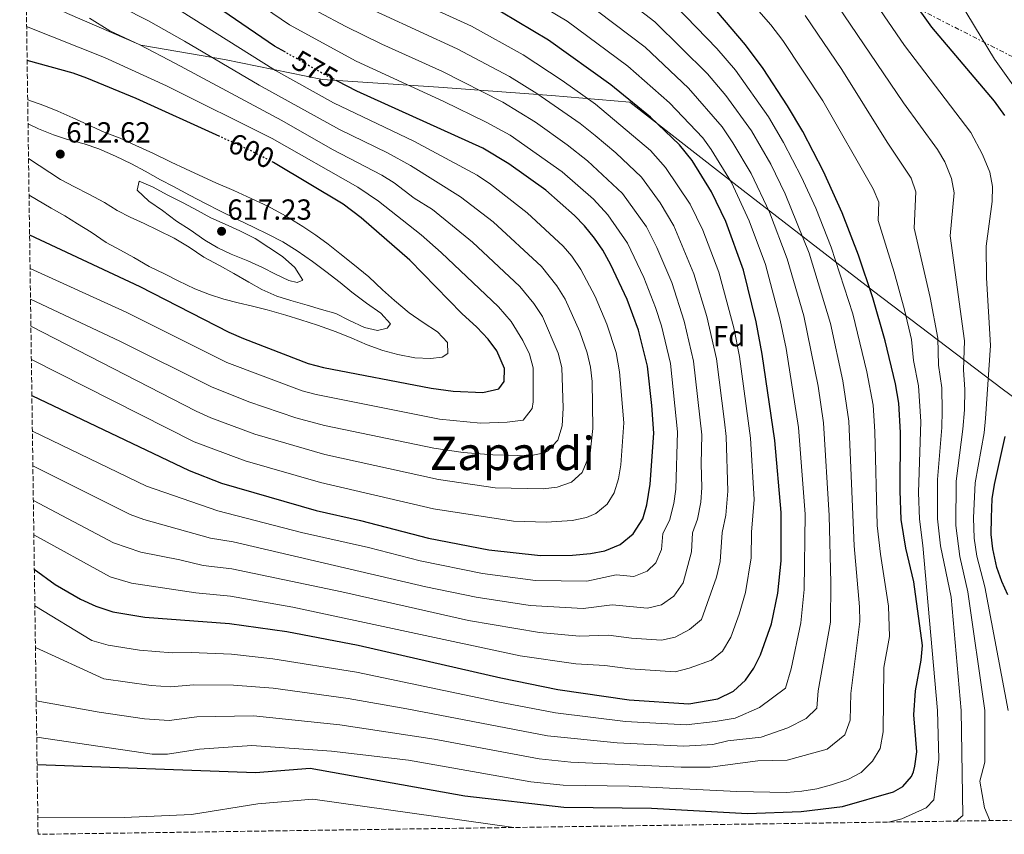
# Model space of a CAD drawing. Units: metres. Extents: x 596922 to 600356, y 4749936 to 4752298.
# Drawn here: x 596948 to 597288, y 4749936 to 4750217 of the extents above; entities that cross this region are included whole.
import ezdxf
from ezdxf.enums import TextEntityAlignment as Align

# ---------------------------------------------------------------- set-up
doc = ezdxf.new("R2010")
doc.units = ezdxf.units.M
doc.header["$MEASUREMENT"] = 0
for name, pattern in [('DGN Style 3', [2.435891, 1.739922, -0.695969]), ('DGN Style 5', [1.217945, 0.521977, -0.695969]), ('DGN Style 7', [3.479844, 1.56593, -0.695969, 0.521977, -0.695969])]:
    doc.linetypes.add(name, pattern=pattern)
for name, color, linetype, lineweight in [('Cota de curva de nivel directora', 7, 'Continuous', 0), ('Cota de punto acotado terreno', 7, 'Continuous', 0), ('Curva de nivel directora', 30, 'Continuous', 30), ('Curva de nivel directora no vista', 30, 'DGN Style 5', 30), ('Curva de nivel intermedia', 30, 'Continuous', 0), ('Etiqueta de zona arbolada', 92, 'Continuous', 0), ('Límite de Concejo', 7, 'Continuous', 0), ('Línea eléctrica', 6, 'DGN Style 7', 0), ('Punto acotado terreno (símbolo)', 7, 'Continuous', 0), ('Texto de Área (paraje) menor', 7, 'Continuous', 0), ('Zona arbolada', 92, 'DGN Style 3', 0)]:
    doc.layers.add(name, color=color, linetype=linetype, lineweight=lineweight)
doc.styles.add('Style-Arial', font='arial.ttf')

# ---------------------------------------------------------------- blocks, each defined once
blk = doc.blocks.new('5PATER')
at = {"layer": 'Punto acotado terreno (símbolo)', "linetype": 'Continuous', "lineweight": 0}
h = blk.add_hatch(color=51, dxfattribs=at)
edge = h.paths.add_edge_path()
edge.add_ellipse((0, 0), major_axis=(-0.11, -0.111), ratio=0.999422, start_angle=0, end_angle=360)

msp = doc.modelspace()

# ---------------------------------------------------------------- linework, layer by layer
at = {"layer": 'Curva de nivel directora', "color": 30, "linetype": 'Continuous', "lineweight": 30, "flags": 128}
for points, elevation in [([(597287.83, 4750183.78), (597284.34, 4750188.81), (597262.68, 4750214.31), (597256.06, 4750223.76), (597249.62, 4750233.98), (597245.23, 4750239.68), (597241.4, 4750244.13), (597215.98, 4750270.53), (597207.73, 4750278.53), (597198.76, 4750286.05), (597195.23, 4750290.01), (597194.69, 4750293.26), (597192.73, 4750297.86), (597188.28, 4750302.06), (597169.25, 4750314.64), (597160.17, 4750321.44), (597153.79, 4750325.54)], 500), ([(597039.63, 4750205.66), (597035.89, 4750207.79), (597006.82, 4750227.8), (596991.08, 4750237.59), (596980.4, 4750245.74), (596949.65, 4750264.93)], 575), ([(596953.01, 4750027.36), (596960.2, 4750022.05), (596968.89, 4750016.98), (596974.2, 4750014.56), (596980.06, 4750012.65), (596991.18, 4750010.85), (597020.3, 4750008.59), (597040.13, 4750005.89), (597064.8, 4750001.1), (597113.98, 4749989.85), (597133.63, 4749985.89), (597158.24, 4749982.27), (597178.83, 4749980.95), (597188.83, 4749982.63), (597194.2, 4749985.32), (597198.42, 4749989.12), (597201.24, 4749993.24), (597203.52, 4749997.86), (597207.33, 4750008.55), (597209.49, 4750019.12), (597210.7, 4750030.24), (597210.74, 4750046.85), (597208.51, 4750071.76), (597204.19, 4750101.56), (597202.05, 4750112.71), (597197.67, 4750130.44), (597191.57, 4750147.25), (597186.7, 4750157.51), (597179.95, 4750168.27), (597175.58, 4750173.71), (597165.64, 4750183.23), (597151.94, 4750194.38), (597130.38, 4750209.78), (597108.76, 4750222.67)], 550), ([(596953.96, 4749959.96), (597029.3, 4749957.2), (597048.19, 4749958.68), (597101.51, 4749949.19), (597135.73, 4749945.3), (597166, 4749944.96), (597199.08, 4749943.1), (597217.61, 4749943.76), (597231.86, 4749945.54), (597249.47, 4749950.56), (597252.62, 4749952.41), (597255.63, 4749955.81), (597256.4, 4749957.5), (597256.83, 4749959.36), (597257.5, 4749964.39), (597256.44, 4749977.13), (597257.07, 4749985.39), (597258.98, 4749995.97), (597259.45, 4750001.04), (597256.49, 4750023), (597253.72, 4750034.63), (597252.15, 4750044.44), (597251.73, 4750054.41), (597251.9, 4750074.54), (597251.26, 4750084.56), (597250.15, 4750091.26), (597246.56, 4750106.11), (597242.31, 4750120.96), (597237.36, 4750135.71), (597231.7, 4750150.25), (597225.3, 4750164.47), (597218.14, 4750178.27), (597212.93, 4750187.18), (597204.45, 4750200.03), (597198.34, 4750208.22), (597188.47, 4750219.83)], 525), ([(597017.05, 4750176.56), (596988.1, 4750189.67), (596971.12, 4750196.7), (596966.44, 4750198.46), (596950.53, 4750202.76)], 600), ([(596952.16, 4750087.25), (597006.45, 4750061.38), (597017.63, 4750057.05), (597050.23, 4750047.62), (597065.57, 4750044.19), (597089.04, 4750038.01), (597109.84, 4750034.04), (597127.63, 4750032.1), (597138.69, 4750032.18), (597144.96, 4750032.79), (597149.87, 4750033.72), (597155.13, 4750035.85), (597159.67, 4750039.57), (597162.95, 4750044.71), (597164.36, 4750049.56), (597165.52, 4750056.67), (597166.71, 4750074.25), (597166.11, 4750083.81), (597164.61, 4750097.41), (597161.48, 4750109.78), (597157.55, 4750120.34), (597151.98, 4750132.34), (597149.18, 4750137.39), (597146.29, 4750141.54), (597142.88, 4750145.81), (597139.37, 4750149.37), (597129.5, 4750158.11), (597116.76, 4750167.14), (597107.77, 4750172.54), (597064.24, 4750192.2), (597057.62, 4750195.64)], 575), ([(596951.38, 4750142.65), (596989.4, 4750124.87), (597020.13, 4750109.13), (597025.15, 4750106.86), (597047.54, 4750098.27), (597052.75, 4750096.89), (597089.89, 4750089.82), (597097.48, 4750088.8), (597107.81, 4750088.28), (597113.29, 4750089.52), (597115.08, 4750092.13), (597115.26, 4750096.58), (597112.56, 4750102.63), (597109.57, 4750106.64), (597105.7, 4750110.79), (597100.51, 4750115.56), (597082.54, 4750133.97), (597065.8, 4750148.49), (597059.55, 4750153.2), (597036.15, 4750167.28), (597035.56, 4750167.59)], 600), ([(597288.89, 4750018.52), (597286.79, 4750023.05), (597285.12, 4750027.97), (597283.68, 4750034.34), (597283.15, 4750039.31), (597283.22, 4750045.17), (597283.55, 4750051.58), (597284.27, 4750056.52), (597287.97, 4750073.1)], 500)]:
    msp.add_lwpolyline(points, dxfattribs=dict(at, elevation=elevation))
at = {"layer": 'Curva de nivel directora no vista', "color": 30, "linetype": 'DGN Style 5', "lineweight": 30, "flags": 128}
for points, elevation in [([(597057.62, 4750195.64), (597052.61, 4750198.25), (597039.63, 4750205.66)], 575), ([(597035.56, 4750167.59), (597027.32, 4750171.91), (597017.05, 4750176.56)], 600)]:
    msp.add_lwpolyline(points, dxfattribs=dict(at, elevation=elevation))
at = {"layer": 'Curva de nivel intermedia', "color": 30, "linetype": 'Continuous', "lineweight": 0, "flags": 128}
for points, elevation in [([(596952.33, 4750075), (596991.77, 4750055.94), (597016.33, 4750047.5), (597045.17, 4750040.04), (597068.29, 4750034.8), (597086.14, 4750030.18), (597107.66, 4750025.89), (597125.88, 4750023.45), (597143.68, 4750023.26), (597153.8, 4750025.42), (597159.87, 4750024.87), (597164.46, 4750026.69), (597167.42, 4750029.48), (597169.35, 4750034.1), (597169.88, 4750039.71), (597172.17, 4750044.16), (597173.61, 4750050.04), (597174.3, 4750054.99), (597174.93, 4750074.74), (597172.53, 4750098.24), (597169.36, 4750111.33), (597167.32, 4750117.66), (597163.3, 4750127.91), (597157.64, 4750139.78), (597150.88, 4750149.61), (597145.89, 4750154.93), (597135.18, 4750164.39), (597117.16, 4750177.05), (597108.93, 4750181.57), (597094.32, 4750188.71), (597064.1, 4750202.55), (597041.04, 4750215.07), (597012.27, 4750234.71)], 570), ([(596952.84, 4750039.2), (596979.19, 4750024.68), (596986.49, 4750022.57), (597008.68, 4750019.14), (597020.73, 4750018), (597042.15, 4750014.24), (597120.63, 4749997.51), (597139.86, 4749994.68), (597149.8, 4749994.13), (597158.65, 4749992.92), (597174.09, 4749991.93), (597178.9, 4749993.15), (597186.61, 4749995.91), (597190.44, 4749999.12), (597193.31, 4750003.9), (597196.26, 4750011.85), (597198.44, 4750019.29), (597200.38, 4750031.26), (597200.51, 4750040.1), (597201.36, 4750051.42), (597200.12, 4750072.5), (597196.28, 4750100.73), (597194.32, 4750110.62), (597189.14, 4750129.83), (597183.66, 4750144.26), (597179.32, 4750153.27), (597170.8, 4750165.92), (597165.63, 4750171.79), (597146.64, 4750187.7), (597135.14, 4750195.9), (597121.67, 4750204.7), (597103.84, 4750214.67), (597063.79, 4750232.96)], 555), ([(597289.05, 4749978.62), (597280.97, 4750021.28), (597278.26, 4750031.84), (597277.29, 4750037.99), (597277.01, 4750045.02), (597277.62, 4750057.13), (597280.69, 4750074.38), (597281.22, 4750079.35), (597282.89, 4750104.49), (597281.51, 4750127.89), (597281.44, 4750138.81), (597283.48, 4750154.18), (597283.6, 4750159.35), (597282.74, 4750164.27), (597280.18, 4750170.35), (597276.19, 4750177.99), (597253.27, 4750207.96), (597236.47, 4750232.55)], 505), ([(597113.07, 4750230.65), (597136.91, 4750216.39), (597157.83, 4750200.88), (597172.18, 4750188.22), (597183.63, 4750176.13), (597186.54, 4750172.05), (597193.5, 4750160.68), (597199.65, 4750147.54), (597205.25, 4750132.42), (597210.39, 4750113.23), (597212.39, 4750103.43), (597216.67, 4750076.26), (597219.02, 4750046.37), (597218.63, 4750020.32), (597217.52, 4750008.81), (597214.14, 4749993.01), (597212.14, 4749986.31), (597203.25, 4749979.59), (597194.85, 4749975.99), (597187.96, 4749974.77), (597177.97, 4749973.63), (597157.01, 4749974.86), (597132.85, 4749977.76), (597112.88, 4749981.54), (597064.16, 4749991.77), (597035.29, 4749996.42), (597021, 4749997.99), (597007.11, 4749998.59), (597000.59, 4749998.44), (596989.33, 4749999.39), (596978.52, 4750001.1), (596972.89, 4750002.72), (596953.19, 4750014.72)], 545), ([(597147.46, 4750231.27), (597167.13, 4750216.11), (597185.26, 4750198.22), (597191.59, 4750190.72), (597200.41, 4750178.54), (597207.09, 4750167.01), (597212.13, 4750156.79), (597220.4, 4750136.4), (597227.68, 4750112.05), (597232.02, 4750092.33), (597234.07, 4750078.4), (597235.87, 4750035.4), (597237.75, 4750014.32), (597237.89, 4750009.34), (597234.75, 4749984.41), (597234.47, 4749975.29), (597232.62, 4749970.25), (597226.54, 4749965.31), (597212.75, 4749961.46), (597202.63, 4749961.19), (597186.23, 4749959.05), (597176.24, 4749959), (597138.13, 4749960.76), (597127.19, 4749961.93), (597090.93, 4749968.66), (597058.45, 4749973.65), (597028.6, 4749976.71), (597009.05, 4749976.4), (596999.48, 4749975.15), (596991, 4749975.76), (596975.43, 4749978.02), (596953.65, 4749981.98)], 535), ([(597247.67, 4749940.11), (597252.29, 4749941.29), (597260.76, 4749945.04), (597263.36, 4749947.82), (597265.13, 4749961.77), (597264.68, 4749978.62), (597259.61, 4750035.56), (597258.37, 4750044.58), (597258.1, 4750053.84), (597258.86, 4750078.24), (597258.13, 4750090.6), (597256.39, 4750099.36), (597255.66, 4750106.57), (597253.3, 4750116.82), (597249.72, 4750129.81), (597244.14, 4750147.62), (597244.42, 4750153.89), (597242.46, 4750158.48), (597225.03, 4750188.93), (597211.31, 4750209.68), (597207.17, 4750215.14), (597196.41, 4750227.44)], 520), ([(597282.66, 4749940.62), (597280.9, 4749944.98), (597279.2, 4749954.21), (597280.99, 4749960.81), (597280.92, 4749978.62), (597275.14, 4750019.52), (597272.34, 4750031.74), (597270.91, 4750042.42), (597271.08, 4750057.7), (597273.41, 4750075.67), (597273.93, 4750082.3), (597274.08, 4750089.27), (597273.55, 4750096.13), (597273.94, 4750106.13), (597269.04, 4750142.35), (597270.42, 4750157.19), (597269.52, 4750162.09), (597267.13, 4750167.8), (597264.63, 4750172.09), (597252.95, 4750188.22), (597227.72, 4750225.42)], 510), ([(597294.7, 4750188.78), (597284.31, 4750203.26), (597270.17, 4750226.77)], 495), ([(596952.67, 4750051.03), (596980.33, 4750036.46), (596989.79, 4750033.23), (597003.27, 4750030.6), (597011.23, 4750028.59), (597021.16, 4750027.42), (597059.14, 4750019.49), (597102.83, 4750009.68), (597127.33, 4750005.51), (597141.13, 4750004.21), (597151.13, 4750004.56), (597159.05, 4750003.57), (597169.35, 4750002.91), (597174.14, 4750003.88), (597179.02, 4750006.5), (597183.16, 4750010.04), (597188.39, 4750024.62), (597189.69, 4750030), (597190.3, 4750039.97), (597191.62, 4750045.99), (597192.34, 4750054.26), (597191.74, 4750073.06), (597191.19, 4750078.22), (597188.36, 4750099.9), (597185.1, 4750114.45), (597180.6, 4750129.22), (597173.64, 4750145.83), (597168.94, 4750153.66), (597162.5, 4750162.55), (597153.64, 4750171.01), (597146.53, 4750176.97), (597141.33, 4750181.02), (597126.37, 4750191.45), (597116.94, 4750197.24), (597098.85, 4750206.87), (597059.9, 4750224.89)], 560), ([(597142.18, 4750223.83), (597163.72, 4750207.39), (597178.72, 4750193.22), (597190.29, 4750179.95), (597194.07, 4750174.35), (597200.29, 4750163.85), (597206.67, 4750150.52), (597212.82, 4750134.41), (597218.53, 4750114.7), (597223.48, 4750090.43), (597225.31, 4750077.83), (597227.3, 4750045.88), (597227.83, 4750022.62), (597227.7, 4750009.08), (597223.44, 4749985.36), (597223.03, 4749979.38), (597219.34, 4749975.81), (597212.96, 4749972.63), (597203.85, 4749969.39), (597192.28, 4749968.13), (597187.1, 4749966.91), (597177.1, 4749966.32), (597154.1, 4749967.47), (597130.02, 4749969.85), (597081.55, 4749979.23), (597061.31, 4749982.71), (597035.41, 4749986.28), (597021.69, 4749987.39), (597008.08, 4749987.5), (597000.04, 4749986.79), (596993.27, 4749987.25), (596976.98, 4749989.56), (596953.39, 4750000.32)], 540), ([(596951.82, 4750111.22), (597008.9, 4750081.81), (597013.93, 4750079.57), (597029.11, 4750073.94), (597053.2, 4750066.95), (597092.42, 4750058.32), (597112.01, 4750055.41), (597128.53, 4750055.11), (597133.46, 4750055.62), (597138.39, 4750057.31), (597142.08, 4750060.73), (597144.74, 4750067.4), (597145.72, 4750075.84), (597145.43, 4750092.12), (597144.87, 4750097.08), (597143.81, 4750101.96), (597141.24, 4750109.18), (597136.21, 4750120.45), (597133.34, 4750125.08), (597128.01, 4750131.8), (597111.27, 4750147.12), (597100.04, 4750155.81), (597082.78, 4750166.62), (597074.81, 4750170.97), (597058.29, 4750179.05), (597030.64, 4750194.26), (597004.88, 4750209.42), (596992.39, 4750216.48), (596983.09, 4750221.23)], 585), ([(596951.99, 4750099.68), (597008.17, 4750071.31), (597025.73, 4750064.69), (597051.72, 4750057.29), (597090.73, 4750048.17), (597118.38, 4750043.91), (597129.76, 4750043.54), (597138.63, 4750044.13), (597143.48, 4750045.18), (597146.76, 4750046.58), (597150.71, 4750049.79), (597153.02, 4750053.67), (597154.59, 4750058.48), (597155.41, 4750063.38), (597156.39, 4750077.82), (597154.97, 4750095.43), (597153.76, 4750102.14), (597150.55, 4750111.85), (597146.53, 4750121.37), (597141.59, 4750130.72), (597138.41, 4750135.36), (597135.45, 4750138.8), (597123.01, 4750150.31), (597110.41, 4750160.14), (597105.76, 4750163.29), (597083.98, 4750174.93), (597056.28, 4750188.23), (597036.2, 4750199.31), (597003.08, 4750220.18)], 580), ([(596952.5, 4750062.95), (596986.05, 4750046.2), (596990.74, 4750044.47), (597013.78, 4750038.05), (597021.58, 4750036.83), (597088.13, 4750021.3), (597105.47, 4750017.74), (597124.13, 4750014.8), (597142.41, 4750013.74), (597152.33, 4750015), (597164.61, 4750013.89), (597169.35, 4750015.03), (597173.67, 4750018.04), (597176.83, 4750022.64), (597179.73, 4750033.32), (597180.09, 4750039.84), (597181.79, 4750044.54), (597182.96, 4750050.5), (597183.36, 4750055.48), (597183.1, 4750063.7), (597183.34, 4750073.7), (597180.44, 4750099.07), (597177.23, 4750112.89), (597172.92, 4750126.26), (597167.82, 4750138.3), (597164.19, 4750145.44), (597155.96, 4750156.97), (597143.87, 4750168.19), (597136.89, 4750173.73), (597125.95, 4750181.52), (597114.62, 4750188.46), (597093.84, 4750199.05), (597072.92, 4750208.48), (597060.47, 4750214.56), (597050.98, 4750219.56)], 565), ([(597174.32, 4750221.56), (597188.46, 4750206.94), (597194.92, 4750199.44), (597206.33, 4750183.4), (597211.5, 4750174.57), (597217.75, 4750162.61), (597222.65, 4750151.85), (597227.97, 4750138.38), (597235.38, 4750115.38), (597240.25, 4750095.45), (597242.38, 4750083.95), (597243.04, 4750074.87), (597243.87, 4750042.46), (597244.98, 4750032.52), (597247.75, 4750014.58), (597248.06, 4750004.09), (597246.17, 4749993.47), (597245.92, 4749971.2), (597244.81, 4749965.51), (597242.22, 4749961.13), (597238.32, 4749957.22), (597233.74, 4749954.82), (597228.11, 4749952.91), (597222.96, 4749951.56), (597217.81, 4749950.74), (597212.54, 4749950.29), (597195.35, 4749950.69), (597158.3, 4749952.55), (597135.46, 4749952.88), (597124.36, 4749954.02), (597082.11, 4749961.44), (597055.6, 4749964.59), (597028.06, 4749966.54), (597010.02, 4749965.31), (596998.92, 4749963.51), (596993.68, 4749963.55), (596953.83, 4749969.44)], 530), ([(596951.69, 4750120.51), (596982.51, 4750105.97), (597014.16, 4750090.24), (597026.99, 4750085.04), (597043.26, 4750079.56), (597053.16, 4750076.95), (597090.87, 4750069.05), (597101.03, 4750067.58), (597111.19, 4750066.73), (597124, 4750066.43), (597128.94, 4750067.48), (597130.03, 4750068.05), (597133.62, 4750071.87), (597135.13, 4750076.74), (597135.53, 4750082.94), (597135, 4750096.91), (597133.75, 4750101.86), (597128.33, 4750114.51), (597125.41, 4750118.94), (597120.57, 4750124.8), (597104.19, 4750140.17), (597090.37, 4750151.36), (597084.08, 4750155.3), (597077.12, 4750160.58), (597072.9, 4750163.27), (597055.86, 4750172.15), (597038.35, 4750182.07), (597001.74, 4750201.72), (596989.42, 4750208.18), (596979.1, 4750213.05), (596972.02, 4750217.37)], 590), ([(597271.13, 4749940.45), (597273.36, 4749942.42), (597272.8, 4749978.62), (597269.32, 4750017.75), (597265.69, 4750035.35), (597264.58, 4750044.73), (597264.61, 4750058.27), (597266.09, 4750076.22), (597266.22, 4750081.96), (597266.1, 4750089.93), (597264.97, 4750097.75), (597264.76, 4750107.04), (597262.14, 4750121.03), (597256.59, 4750144.98), (597257.14, 4750157.52), (597255.53, 4750162.23), (597247.28, 4750174.66), (597231.68, 4750199.67), (597218.96, 4750218.29)], 515), ([(596951.54, 4750131.03), (596984.64, 4750116.03), (597019.41, 4750098.62), (597045.4, 4750088.91), (597050.23, 4750087.6), (597092.85, 4750079.05), (597107, 4750077.66), (597116.16, 4750078.03), (597121.66, 4750078.78), (597124.78, 4750082.81), (597125.17, 4750085.04), (597125.13, 4750096.74), (597123.84, 4750101.54), (597121.56, 4750106.17), (597117.49, 4750112.79), (597113.13, 4750117.79), (597093.42, 4750136.61), (597086.46, 4750142.66), (597071.81, 4750154.26), (597064.64, 4750159.12), (597035.06, 4750175.89), (596998.59, 4750194.03), (596977.26, 4750203.84), (596950.36, 4750214.56)], 595), ([(596950.72, 4750189.28), (596956.29, 4750187.33), (596961.1, 4750185.32), (596966.32, 4750183), (596971.33, 4750180.77), (596977.14, 4750178.13), (596982.58, 4750175.98), (596988.02, 4750173.52), (596993.93, 4750170.81), (597000.26, 4750167.76), (597005.12, 4750165.4), (597009.86, 4750163.2), (597015.61, 4750160.62), (597021.85, 4750157.91), (597027.84, 4750155.18), (597033.59, 4750152.59), (597039.66, 4750149.17), (597045.62, 4750145.5), (597050.09, 4750142.53), (597054.45, 4750139.46), (597058.4, 4750136.24), (597062.85, 4750132.68), (597068.37, 4750128.15), (597073.11, 4750123.68), (597077.27, 4750120.02), (597082.37, 4750115.73), (597087.18, 4750112.44), (597092.07, 4750109.21), (597095.55, 4750105.53), (597095.65, 4750101.72), (597093.75, 4750100.44), (597089.72, 4750099.98), (597084.3, 4750100.19), (597078.48, 4750101.45), (597073.25, 4750102.82), (597067.84, 4750104.74), (597062.53, 4750106.98), (597057.12, 4750109.17), (597050.68, 4750111.5), (597044.99, 4750113.35), (597039.78, 4750114.91), (597033.39, 4750116.76), (597028.27, 4750118.08), (597023.35, 4750119.23), (597018.4, 4750120.49), (597013.45, 4750122.07), (597008.38, 4750124.09), (597002.68, 4750126.76), (596997.9, 4750129.17), (596992.62, 4750131.75), (596987.38, 4750134.83), (596982.71, 4750137.34), (596977.77, 4750140.08), (596972.62, 4750143.58), (596967.88, 4750146.5), (596963.57, 4750149.24), (596958.83, 4750151.85), (596951.18, 4750156.37)], 605), ([(596950.84, 4750180.97), (596954.43, 4750179.27), (596959.63, 4750177.19), (596964.51, 4750175.57), (596970.25, 4750174.03), (596975.21, 4750172.31), (596981.05, 4750169.77), (596986.57, 4750167.13), (596991.28, 4750164.61), (596996.55, 4750161.66), (597000.99, 4750159.35), (597006.55, 4750156.37), (597012.11, 4750153.52), (597017, 4750150.95), (597022.84, 4750148.08), (597028.89, 4750145.21), (597033.62, 4750142.88), (597038.78, 4750140.28), (597043.71, 4750137.16), (597048.95, 4750133.42), (597053.63, 4750130.05), (597058.55, 4750126.28), (597062.57, 4750122.85), (597067.61, 4750119.14), (597072.53, 4750115.61), (597075.95, 4750111.94), (597074.78, 4750110.44), (597071.46, 4750109.68), (597066.95, 4750110.73), (597061.48, 4750113.27), (597056.99, 4750115.49), (597052.14, 4750116.9), (597047.14, 4750118.39), (597041.54, 4750119.97), (597036.7, 4750121.57), (597031.53, 4750123.86), (597026.98, 4750126.32), (597021.82, 4750129.33), (597016.87, 4750132.05), (597011.52, 4750134.96), (597006.47, 4750138.36), (597001.27, 4750141.49), (596995.65, 4750144.32), (596990.9, 4750146.62), (596986.1, 4750148.81), (596981.63, 4750151.06), (596977.17, 4750153.79), (596971.82, 4750156.66), (596966.89, 4750159.23), (596962.01, 4750161.74), (596951.01, 4750168.95)], 610), ([(597043.67, 4750126.28), (597040.77, 4750126.9), (597036.25, 4750129.13), (597031.68, 4750131.35), (597026.68, 4750133.68), (597020.92, 4750136.03), (597016.36, 4750138.24), (597011.86, 4750140.81), (597006.8, 4750144.38), (597002.06, 4750147.34), (596997.23, 4750151.03), (596992.53, 4750154.34), (596988.5, 4750158.08), (596989.16, 4750161.19), (596994.03, 4750159.12), (596998.88, 4750156.51), (597004.38, 4750153.76), (597009.36, 4750151.02), (597013.95, 4750148.55), (597018.83, 4750146.32), (597023.88, 4750144.1), (597029.19, 4750141.36), (597033.93, 4750138.35), (597038.66, 4750135.23), (597042.95, 4750131.43), (597045.64, 4750127.09), (597043.67, 4750126.28)], 615), ([(597118.41, 4749938.26), (597049.07, 4749947.98), (597030.18, 4749946.43), (597007.19, 4749942.69), (596984.06, 4749941.65), (596954.22, 4749941.62)], 520)]:
    msp.add_lwpolyline(points, dxfattribs=dict(at, elevation=elevation))
at = {"layer": 'Límite de Concejo', "color": 7, "linetype": 'Continuous', "lineweight": 0}
msp.add_polyline3d([(597471.22, 4749943.33, 451.34), (597470.61, 4749944.03, 451.04), (597448.68, 4749959.64, 454.67), (597432.08, 4749974.53, 461.64), (597412.06, 4749988.89, 462.15), (597376.71, 4750017.9, 451.94), (597349.14, 4750042.63, 452.57), (597322.35, 4750063.42, 475.57), (597286.89, 4750089.5, 501.96), (597242.5, 4750123.28, 524.53), (597197.59, 4750157.94, 543.3), (597158.43, 4750188.44, 550.3), (597131.49, 4750190.69, 558.67), (597092.49, 4750193.63, 567.98), (597052.48, 4750196.3, 576.26), (597018.66, 4750203.09, 583.93), (596989.81, 4750208.12, 589.92), (596964.48, 4750219.05, 590.36), (596950.44, 4750225.81, 589.28), (596950.2, 4750225.86, 589.29)], dxfattribs=at)
at = {"layer": 'Línea eléctrica', "color": 6, "linetype": 'DGN Style 7', "lineweight": 0}
msp.add_polyline3d([(597370.81, 4749941.88, 455), (597336.04, 4750064.12, 465), (597293.67, 4750202.47, 491.81), (597162.22, 4750269.55, 513.28), (597024.09, 4750338.87, 520), (596948.05, 4750377.87, 525.61)], dxfattribs=at)
at = {"layer": 'Zona arbolada', "color": 92, "linetype": 'DGN Style 3', "lineweight": 0}
msp.add_polyline3d([(597393.52, 4749942.21, 444.93), (596954.3, 4749935.9, 520), (596947.96, 4750384.67, 525.29)], dxfattribs=at)

# ---------------------------------------------------------------- block references
at = {"layer": 'Punto acotado terreno (símbolo)', "color": 7, "linetype": 'Continuous', "lineweight": 0, "xscale": 10, "yscale": 10, "zscale": 10}
for p in [(596961.96, 4750170.51, 612.62), (597017.62, 4750143.89, 617.23)]:
    msp.add_blockref('5PATER', p, dxfattribs=at)

# ---------------------------------------------------------------- texts
at = {"layer": 'Cota de curva de nivel directora', "color": 7, "linetype": 'Continuous', "lineweight": 0, "style": 'Style-Arial'}
for s, rotation, p in [('575', 330.292, (597049.85, 4750199.82, 575)), ('600', 335.6375, (597027.9, 4750171.65, 600))]:
    msp.add_text(s, height=7, rotation=rotation, dxfattribs=at).set_placement(p, align=Align.MIDDLE_CENTER)
at = {"layer": 'Cota de punto acotado terreno', "color": 7, "linetype": 'Continuous', "lineweight": 0, "style": 'Style-Arial'}
for s, p in [('612.62', (596964.02, 4750174.51, 612.62)), ('617.23', (597019.61, 4750147.89, 617.23))]:
    msp.add_text(s, height=7, dxfattribs=at).set_placement(p)
at = {"layer": 'Etiqueta de zona arbolada', "color": 92, "linetype": 'Continuous', "lineweight": 0, "style": 'Style-Arial'}
msp.add_text('Fd', height=7, dxfattribs=at).set_placement((597192.71, 4750107.72, 557.18), align=Align.MIDDLE_CENTER)
at = {"layer": 'Texto de Área (paraje) menor', "color": 7, "linetype": 'Continuous', "lineweight": 0, "style": 'Style-Arial'}
msp.add_text('Zapardi', height=11.5, dxfattribs=at).set_placement((597117.91, 4750067.28, 590), align=Align.MIDDLE_CENTER)

doc.saveas('drawing.dxf')
